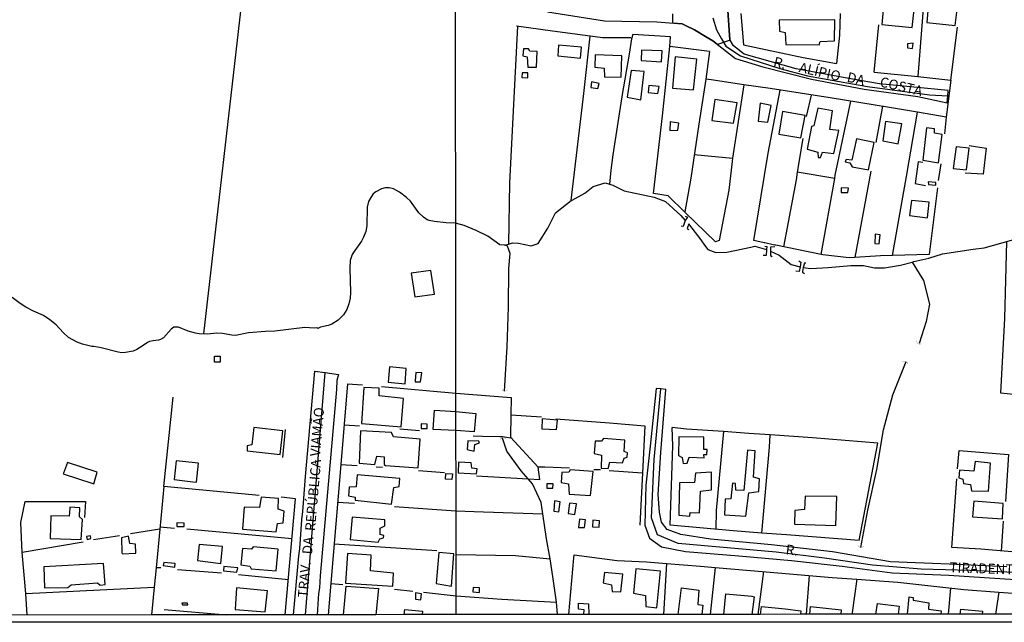
# Model space of a CAD drawing. Units: millimetres. Extents: x 187945 to 190362, y 1671518 to 1674296.
# Drawn here: x 189766 to 190014, y 1671518 to 1671670 of the extents above; entities that cross this region are included whole.
import ezdxf
from ezdxf.enums import TextEntityAlignment as Align

# ---------------------------------------------------------------- set-up
doc = ezdxf.new("R2010")
doc.units = ezdxf.units.MM
doc.header["$MEASUREMENT"] = 0
for name, color, linetype in [('IMAGEM', 7, 'Continuous'), ('V-ARROIO', 5, 'Continuous'), ('V-BUEIRO', 5, 'Continuous'), ('V-CRUZAMENTO', 1, 'Continuous'), ('V-EDIFICACAO', 30, 'Continuous'), ('V-EIXO_DE_LOGRADOURO', 3, 'Continuous'), ('V-LOTE', 1, 'Continuous'), ('V-NOME_DOS_LOGRADOUROS', 7, 'Continuous'), ('V-PONTE_VIADUTO_PASSARELA', 2, 'Continuous'), ('V-QUADRA', 4, 'Continuous'), ('V-TESTADA', 140, 'Continuous'), ('V-VALETA', 6, 'Continuous'), ('X-LIMITE_1000', 7, 'Continuous'), ('X-LIMITE_5000', 7, 'Continuous')]:
    doc.layers.add(name, color=color, linetype=linetype)
picture_1 = doc.add_image_def('image1.jpg', size_in_pixel=(4023, 4630))

# ---------------------------------------------------------------- blocks, each defined once
blk = doc.blocks.new('305')
at = {"color": 0, "linetype": 'ByBlock', "lineweight": -2, "const_width": 0.05}
blk.add_lwpolyline([(0.73, 0.39, 0.60863), (-0.73, 0.38)], format="xyb", dxfattribs=at)

msp = doc.modelspace()

# ---------------------------------------------------------------- linework, layer by layer
at = {"layer": 'V-ARROIO'}
for points in [[(189905.18, 1671623.89), (189905.37, 1671624.04), (189908.6, 1671625.74), (189910.66, 1671627.45), (189913.73, 1671628.4), (189914.8, 1671628.07)], [(189888.39, 1671612.68), (189887.15, 1671612.75), (189884.14, 1671614.93), (189881.23, 1671616.4), (189878.18, 1671617.58), (189876.04, 1671618.22), (189873.63, 1671618.33), (189870.74, 1671618.6), (189869.37, 1671618.88), (189868.9, 1671619.06), (189867.96, 1671619.69), (189866.8, 1671620.84), (189864.63, 1671623.72), (189863.68, 1671624.71), (189861.85, 1671626.05), (189860.34, 1671626.84), (189859.24, 1671627.13), (189858.29, 1671627.1), (189857.39, 1671626.86), (189855.96, 1671626.14), (189855.29, 1671625.57), (189854.62, 1671624.71), (189854.09, 1671623.69), (189853.74, 1671622.26), (189853.65, 1671617.51), (189853.36, 1671616.08), (189852.84, 1671614.65), (189852.35, 1671613.69), (189850.59, 1671611.34), (189849.96, 1671610.35), (189849.48, 1671608.79), (189849.34, 1671606.88), (189849.57, 1671600.74), (189849.47, 1671599.33), (189849.13, 1671597.9), (189848.61, 1671596.47), (189847.75, 1671595.07), (189846.44, 1671593.79), (189844.79, 1671592.75), (189843.89, 1671592.4), (189841.98, 1671592.01), (189841.3, 1671591.68), (189841.09, 1671591.83), (189840.39, 1671591.77), (189838, 1671591.91), (189830.49, 1671590.99), (189828.1, 1671590.9), (189823.87, 1671590.55), (189820.59, 1671589.91), (189819.63, 1671589.97), (189817.24, 1671590.39), (189815.88, 1671590.51), (189813.49, 1671590.23), (189811.42, 1671590.29), (189810.46, 1671590.45), (189808.62, 1671590.97), (189806.2, 1671591.95), (189805.24, 1671592.01), (189805, 1671591.95), (189804.36, 1671591.48), (189802.44, 1671589.32), (189801.64, 1671588.86), (189801.16, 1671588.7), (189799.8, 1671588.57), (189798.84, 1671588.35), (189798.36, 1671588.14), (189797.04, 1671587.18), (189795.69, 1671586.36), (189794.73, 1671585.97), (189792.82, 1671585.59), (189791.9, 1671585.53), (189790.98, 1671585.64), (189786.71, 1671586.76), (189784.83, 1671587.14), (189784.35, 1671587.11), (189781.97, 1671587.69), (189780.64, 1671588.19), (189778.49, 1671589.41), (189777.11, 1671590.66), (189775.34, 1671592.6), (189773.78, 1671593.87), (189772.13, 1671594.91), (189769.67, 1671596.02), (189767.67, 1671597.05), (189766.25, 1671597.99), (189764.29, 1671599.47)], [(189914.8, 1671628.07), (189915.67, 1671627.81), (189918.49, 1671626.34), (189926.04, 1671624.76), (189928.95, 1671623.65), (189932.76, 1671620.13), (189933.85, 1671618.9)], [(189889.38, 1671612.95), (189890.39, 1671613.23), (189891.9, 1671613.19), (189895.05, 1671612.48), (189896.83, 1671613.11), (189899.29, 1671616.95), (189901.21, 1671620.79), (189905.18, 1671623.89)], [(189991.07, 1671608.4), (189991.49, 1671608.52), (189995.3, 1671609.39), (189998.77, 1671610.51), (190006.44, 1671611.64), (190009.28, 1671611.95), (190016.12, 1671613.92), (190023.04, 1671615.81), (190029.68, 1671617.54), (190036.32, 1671619.47), (190043.27, 1671621.24), (190045.24, 1671621.99)], [(189934.76, 1671618.07), (189937.81, 1671613.99), (189938.76, 1671612.64), (189939.61, 1671611.53), (189941.59, 1671610.78), (189944.37, 1671610.86), (189950.45, 1671612.17), (189951.46, 1671612.37), (189954.4, 1671611.55)], [(189888.34, 1671575.85), (189888.99, 1671587.05), (189889.37, 1671597.07), (189889.43, 1671606.81), (189889.81, 1671610.57), (189889.13, 1671612.4), (189888.54, 1671612.67), (189888.39, 1671612.68)], [(189888.39, 1671612.68), (189889.38, 1671612.95)], [(189955.38, 1671611.18), (189957.6, 1671610.11), (189960.59, 1671607.77), (189962.91, 1671607.22)], [(189963.66, 1671607.02), (189965.53, 1671606.78), (189969.96, 1671607.02), (189975.61, 1671607.5), (189978.84, 1671607.5), (189981.57, 1671606.95), (189984.15, 1671606.97), (189988.16, 1671607.6), (189991.07, 1671608.4)], [(189991.07, 1671608.4), (189993.97, 1671603.73), (189995.47, 1671597.75), (189994.63, 1671593.42), (189992.82, 1671587.87)], [(189894.34, 1671553.71), (189892.58, 1671555.72), (189888.91, 1671560.75), (189887.84, 1671564)], [(189899.82, 1671533.57), (189898.96, 1671538.61), (189897.59, 1671547.76), (189895.43, 1671552.47), (189894.34, 1671553.71)], [(189901.46, 1671522.63), (189900.57, 1671529.14), (189899.82, 1671533.57)], [(189901.68, 1671519.52), (189901.46, 1671522.63)]]:
    msp.add_lwpolyline(points, dxfattribs=at)
at = {"layer": 'V-CRUZAMENTO'}
msp.add_lwpolyline([(189944.53, 1671673.04), (189945.12, 1671664.47), (189945.19, 1671664.36), (189945.19, 1671664.36), (189942, 1671663.27), (189942, 1671663.27), (189940.85, 1671664.15), (189938.99, 1671665.28), (189938.99, 1671665.28), (189936.2, 1671666.98), (189933.98, 1671668.06), (189933.98, 1671668.06), (189933.13, 1671668.48), (189930.77, 1671668.65), (189930.75, 1671670.98)], dxfattribs=at)
at = {"layer": 'V-EDIFICACAO'}
for points in [[(189995.42, 1671675.75), (189994.78, 1671668.81), (190001.93, 1671668.04), (190003.41, 1671680.24), (190000.62, 1671680.3), (189999.85, 1671675.33), (189995.42, 1671675.75)], [(189984.12, 1671675.91), (189983.48, 1671668.3), (189991.06, 1671667.56), (189991.86, 1671674.33), (189992.4, 1671675.07), (189984.12, 1671675.91)], [(189957.58, 1671669.39), (189957.65, 1671666.63), (189959.09, 1671666.28), (189959.22, 1671663.26), (189967.66, 1671663.2), (189967.92, 1671664.03), (189971.51, 1671664.16), (189971.64, 1671669.46), (189957.58, 1671669.39)], [(189902, 1671663.13), (189901.78, 1671660.37), (189907.52, 1671659.83), (189907.75, 1671662.56), (189902, 1671663.13)], [(189989.96, 1671663.42), (189989.96, 1671662.43), (189991.15, 1671662.3), (189991.31, 1671663.61), (189989.96, 1671663.42)], [(189894.75, 1671661.56), (189894.4, 1671662.14), (189893.11, 1671662.17), (189892.98, 1671660.44), (189894.04, 1671660.12), (189894.24, 1671657.58), (189896.42, 1671657.58), (189896.55, 1671661.5), (189894.75, 1671661.56)], [(189911.18, 1671660.66), (189911.08, 1671657.55), (189913.43, 1671657.26), (189913.55, 1671655.11), (189917.76, 1671655.01), (189917.92, 1671660.44), (189911.18, 1671660.66)], [(189922.86, 1671661.85), (189922.8, 1671659.25), (189927.93, 1671658.93), (189928.06, 1671661.66), (189922.86, 1671661.85)], [(189931.4, 1671660.15), (189930.69, 1671652.25), (189936.02, 1671651.84), (189936.85, 1671659.57), (189931.4, 1671660.15)], [(189892.77, 1671656.08), (189892.75, 1671654.91), (189894.19, 1671654.87), (189894.19, 1671656.16), (189892.77, 1671656.08)], [(189920.26, 1671656.75), (189919.23, 1671649.98), (189922.73, 1671649.32), (189922.73, 1671649.32), (189923.57, 1671656.49), (189920.26, 1671656.75)], [(189910.31, 1671653.86), (189910.12, 1671652.45), (189911.89, 1671652.16), (189912.21, 1671653.44), (189910.31, 1671653.86)], [(189924.72, 1671652.96), (189924.59, 1671651.16), (189926.97, 1671650.87), (189927.32, 1671652.67), (189924.72, 1671652.96)], [(189941.35, 1671649.43), (189940.64, 1671644.13), (189946.06, 1671643.43), (189946.96, 1671648.53), (189941.35, 1671649.43)], [(189952.8, 1671648.5), (189952.29, 1671643.94), (189954.73, 1671643.72), (189955.53, 1671647.86), (189952.8, 1671648.5)], [(189958.42, 1671646.38), (189957.52, 1671640.67), (189963.07, 1671639.77), (189964.1, 1671645.39), (189958.42, 1671646.38)], [(189970.36, 1671641.86), (189971, 1671646.51), (189967.28, 1671647.22), (189966.35, 1671642.75), (189965.7, 1671642.56), (189964.64, 1671636.88), (189967.34, 1671636.11), (189967.4, 1671634.8), (189967.98, 1671634.8), (189968.5, 1671636.11), (189971.38, 1671635.82), (189972.63, 1671641.54), (189970.36, 1671641.86)], [(189930.11, 1671643.78), (189929.99, 1671641.6), (189932.07, 1671641.63), (189932.33, 1671643.43), (189930.11, 1671643.78)], [(189984.41, 1671643.88), (189983.74, 1671638.97), (189987.59, 1671638.23), (189988.46, 1671643.27), (189984.41, 1671643.88)], [(189994.68, 1671642.24), (189993.78, 1671634.06), (189997.75, 1671633.41), (189997.75, 1671633.41), (189998.63, 1671640.54), (189996.7, 1671640.93), (189996.74, 1671641.98), (189994.68, 1671642.24)], [(189975.91, 1671634.09), (189974.5, 1671634.25), (189974.21, 1671633.67), (189975.36, 1671633.42), (189975.94, 1671632.39), (189980.05, 1671631.65), (189981.49, 1671638.58), (189977.06, 1671639.45), (189975.91, 1671634.09)], [(190002.19, 1671637.43), (190001.42, 1671631.96), (190001.42, 1671631.96), (190004.79, 1671631.68), (190005.43, 1671637.14), (190002.19, 1671637.43)], [(189995.16, 1671628.63), (189995.2, 1671627.93), (189997.02, 1671627.8), (189997.06, 1671628.44), (189995.16, 1671628.63)], [(189973.21, 1671627.13), (189973.21, 1671625.94), (189974.88, 1671625.91), (189975.01, 1671627.06), (189973.21, 1671627.13)], [(189990.9, 1671623.95), (189990.45, 1671620.16), (189994.94, 1671619.58), (189995.42, 1671623.53), (189990.9, 1671623.95)], [(189981.76, 1671615.4), (189981.65, 1671613.09), (189982.79, 1671612.99), (189983.01, 1671615.28), (189981.76, 1671615.4)], [(189864.82, 1671605.56), (189865.78, 1671599.61), (189870.67, 1671600.32), (189869.75, 1671606.28), (189864.82, 1671605.56)], [(189815.26, 1671584.69), (189816.68, 1671584.69), (189816.68, 1671583.15), (189815.26, 1671583.15), (189815.26, 1671584.69)], [(189859.38, 1671581.96), (189859.03, 1671578.12), (189863.31, 1671577.7), (189863.59, 1671581.56), (189859.38, 1671581.96)], [(189866, 1671580.59), (189865.84, 1671578.49), (189865.81, 1671578.21), (189867.16, 1671578.21), (189867.49, 1671580.43), (189866, 1671580.59)], [(189856.8, 1671574.64), (189856.79, 1671576.58), (189852.89, 1671576.74), (189852.34, 1671567.67), (189862.3, 1671566.84), (189862.87, 1671573.99), (189856.8, 1671574.64)], [(189876.08, 1671570.68), (189881.14, 1671570.21), (189880.73, 1671565.56), (189876.09, 1671565.95), (189870.39, 1671566.15), (189870.73, 1671571.09), (189876.08, 1671570.68)], [(189897.86, 1671568.85), (189897.77, 1671566.31), (189901.49, 1671566.15), (189901.68, 1671568.53), (189897.86, 1671568.85)], [(189825.15, 1671566.67), (189824.63, 1671562.32), (189823.53, 1671562.09), (189823.46, 1671560.77), (189831.79, 1671559.87), (189832.5, 1671565.86), (189825.15, 1671566.67)], [(189867.34, 1671567.57), (189867.31, 1671566.43), (189868.82, 1671566.4), (189868.86, 1671567.5), (189867.34, 1671567.57)], [(189852.02, 1671565.84), (189851.68, 1671557.67), (189855.68, 1671557.36), (189856.16, 1671559.47), (189858.06, 1671559.28), (189858.01, 1671557.38), (189858.33, 1671557.1), (189866.55, 1671556.54), (189867.07, 1671563.75), (189860.37, 1671564.33), (189859.9, 1671565.43), (189852.02, 1671565.84)], [(189913.33, 1671563.87), (189912.82, 1671563.26), (189911.21, 1671563.23), (189910.92, 1671560.15), (189912.82, 1671559.67), (189912.69, 1671556.4), (189914.45, 1671556.36), (189914.93, 1671557.9), (189918.11, 1671557.74), (189918.53, 1671558.93), (189919.23, 1671559.16), (189919.33, 1671560.28), (189918.5, 1671560.6), (189918.69, 1671563.46), (189913.33, 1671563.87)], [(189932.33, 1671564.36), (189932.17, 1671559.64), (189933.13, 1671559.12), (189933.35, 1671557.58), (189934.35, 1671557.68), (189934.9, 1671559.19), (189938.64, 1671559.07), (189938.63, 1671559.87), (189939.35, 1671559.87), (189939.4, 1671561.11), (189938.59, 1671561.11), (189938.55, 1671564.23), (189932.33, 1671564.36)], [(189879.12, 1671563.3), (189878.93, 1671561.11), (189880.69, 1671560.7), (189880.89, 1671562.43), (189882.04, 1671562.85), (189881.91, 1671563.26), (189879.12, 1671563.3)], [(189949.63, 1671560.99), (189948.66, 1671550.81), (189946.67, 1671550.84), (189946.61, 1671552.55), (189945.81, 1671552.61), (189945.42, 1671548.69), (189943.98, 1671548.6), (189943.82, 1671544.65), (189949.21, 1671544.33), (189949.91, 1671550.23), (189952.45, 1671550.52), (189952.61, 1671553.76), (189951.1, 1671554.12), (189951.55, 1671560.76), (189949.63, 1671560.99)], [(189778.19, 1671557.82), (189777.2, 1671555.19), (189777.11, 1671554.98), (189784.6, 1671552.55), (189784.88, 1671552.46), (189785.72, 1671555.4), (189778.19, 1671557.82)], [(189805.57, 1671558.27), (189805.09, 1671553.57), (189809.84, 1671552.96), (189810.76, 1671552.87), (189811.26, 1671557.69), (189805.57, 1671558.27)], [(189879.92, 1671557.78), (189876.78, 1671557.94), (189876.71, 1671555.21), (189881.33, 1671554.98), (189881.43, 1671556.24), (189880.15, 1671556.4), (189879.92, 1671557.78)], [(190007.01, 1671558.1), (190006.68, 1671555.69), (190002.99, 1671555.92), (190002.87, 1671553.99), (190003.89, 1671553.64), (190004.02, 1671552.55), (190005.82, 1671552.29), (190006.01, 1671550.72), (190010.34, 1671550.62), (190010.86, 1671557.65), (190007.01, 1671558.1)], [(189851.23, 1671554.73), (189850.93, 1671551.75), (189849.19, 1671551.65), (189849.03, 1671549.46), (189850.68, 1671549.13), (189850.75, 1671548.32), (189850.75, 1671548.32), (189859.85, 1671547.36), (189860.43, 1671551.58), (189861.82, 1671551.8), (189862.01, 1671553.84), (189851.23, 1671554.73)], [(189873.54, 1671555.08), (189875.24, 1671554.97), (189875.11, 1671553.53), (189873.51, 1671553.63), (189873.54, 1671555.08)], [(189904.89, 1671555.98), (189904.6, 1671555.4), (189902.77, 1671555.37), (189902.61, 1671552.83), (189904.47, 1671552.48), (189904.63, 1671549.88), (189910.02, 1671549.5), (189910.67, 1671555.59), (189904.89, 1671555.98)], [(189932.49, 1671552.74), (189932.3, 1671545.55), (189932.29, 1671544.55), (189935.1, 1671544.31), (189935.15, 1671545.23), (189937.53, 1671545.13), (189937.78, 1671550.62), (189940.51, 1671550.94), (189940.54, 1671555.4), (189936.47, 1671555.18), (189936.24, 1671552.8), (189932.49, 1671552.74)], [(189898.98, 1671552.48), (189899.05, 1671551.42), (189900.53, 1671551.39), (189900.62, 1671552.48), (189898.98, 1671552.48)], [(189827, 1671549.13), (189826.6, 1671546.53), (189822.76, 1671546.61), (189822.35, 1671541.05), (189830.78, 1671540.37), (189831.14, 1671542.51), (189832.56, 1671542.66), (189832.85, 1671545.6), (189831.3, 1671546.09), (189831.41, 1671548.75), (189827, 1671549.13)], [(189964.13, 1671549.34), (189964, 1671546.03), (189961.5, 1671545.74), (189961.44, 1671542.34), (189971.86, 1671541.96), (189972.12, 1671549.27), (189964.13, 1671549.34)], [(189778.82, 1671546.63), (189778.79, 1671546.36), (189778.62, 1671544.33), (189774.02, 1671544.38), (189773.82, 1671538.67), (189781.65, 1671538.41), (189782, 1671543.52), (189781.24, 1671544.14), (189781.33, 1671546.39), (189778.82, 1671546.63)], [(189900.94, 1671548.15), (189900.78, 1671545.61), (189902.07, 1671545.39), (189902.42, 1671547.92), (189900.94, 1671548.15)], [(189904.7, 1671547.6), (189904.41, 1671545), (189906.11, 1671544.78), (189906.49, 1671547.41), (189904.7, 1671547.6)], [(190006.65, 1671548.12), (190006.27, 1671544.11), (190013.84, 1671543.62), (190014, 1671547.54), (190006.65, 1671548.12)], [(189849.93, 1671544.1), (189849.48, 1671538.44), (189856.53, 1671537.74), (189856.93, 1671538.62), (189857.87, 1671538.82), (189857.97, 1671539.47), (189856.99, 1671539.73), (189856.99, 1671541.3), (189858.16, 1671541.85), (189858.22, 1671543.42), (189849.93, 1671544.1)], [(189805.76, 1671542.62), (189805.8, 1671541.75), (189807.63, 1671541.69), (189807.63, 1671542.57), (189805.76, 1671542.62)], [(189907.22, 1671543.6), (189907.04, 1671541.47), (189908.54, 1671541.43), (189908.73, 1671543.4), (189907.22, 1671543.6)], [(189910.63, 1671543.28), (189910.51, 1671541.63), (189912.18, 1671541.52), (189912.29, 1671543.17), (189910.63, 1671543.28)], [(189783.03, 1671539.16), (189783.13, 1671538.47), (189784.1, 1671538.7), (189784.04, 1671539.35), (189783.03, 1671539.16)], [(189793.57, 1671539.29), (189791.85, 1671538.87), (189791.94, 1671535.16), (189791.95, 1671534.82), (189795.4, 1671535), (189795.37, 1671537.24), (189793.95, 1671537.42), (189793.57, 1671539.29)], [(189811.37, 1671537.16), (189811.01, 1671533.13), (189811.01, 1671533.13), (189816.89, 1671532.39), (189817.31, 1671536.67), (189811.37, 1671537.16)], [(189824.99, 1671536.62), (189824.59, 1671536.02), (189822.3, 1671536.16), (189821.9, 1671532.04), (189824.14, 1671531.71), (189824.51, 1671531.05), (189830.8, 1671530.55), (189831.29, 1671536), (189824.99, 1671536.62)], [(189848.75, 1671534.93), (189848.31, 1671527.46), (189860.17, 1671526.63), (189860.17, 1671526.63), (189860.39, 1671529.96), (189854.55, 1671530.51), (189854.72, 1671534.48), (189848.75, 1671534.93)], [(189871.77, 1671535.12), (189871.77, 1671535.12), (189871.1, 1671527.36), (189874.97, 1671526.7), (189874.97, 1671526.7), (189875.54, 1671534.8), (189871.77, 1671535.12)], [(189772.21, 1671531.58), (189772.42, 1671526.22), (189778.27, 1671526.34), (189779.11, 1671527), (189785.76, 1671527.48), (189786.43, 1671526.95), (189787.67, 1671527.05), (189787.31, 1671532.35), (189772.21, 1671531.58)], [(189802.48, 1671532.61), (189802.32, 1671531.91), (189805.27, 1671531.5), (189805.33, 1671532.37), (189802.48, 1671532.61)], [(189817.64, 1671531.62), (189817.55, 1671530.51), (189820.9, 1671530.2), (189821.13, 1671531.28), (189817.64, 1671531.62)], [(189913.52, 1671530.15), (189913.2, 1671527.51), (189915.32, 1671527.03), (189915.45, 1671525.36), (189917.63, 1671525.2), (189918.18, 1671529.73), (189913.52, 1671530.15)], [(189921.42, 1671531.01), (189920.9, 1671524.91), (189923.89, 1671524.34), (189923.95, 1671521.51), (189926.78, 1671521.22), (189927.67, 1671530.43), (189921.42, 1671531.01)], [(189820.81, 1671526.27), (189820.44, 1671520.76), (189828.04, 1671520.2), (189828.58, 1671525.47), (189820.81, 1671526.27)], [(189865.88, 1671525.01), (189865.88, 1671525.01), (189865.88, 1671523.38), (189867.23, 1671523.22), (189867.43, 1671524.77), (189865.88, 1671525.01)], [(189880.47, 1671526.33), (189880.39, 1671525.21), (189882.03, 1671525.09), (189882.05, 1671526.24), (189880.47, 1671526.33)], [(189807.03, 1671522.39), (189807.16, 1671521.92), (189808.55, 1671521.92), (189808.46, 1671522.42), (189807.03, 1671522.39)]]:
    msp.add_lwpolyline(points, close=True, dxfattribs=at)
for points in [[(189847.73, 1671519.46), (189848.41, 1671526.69), (189856.6, 1671526.11), (189855.95, 1671519.47)], [(189932.12, 1671519.54), (189932.99, 1671526.22), (189937.3, 1671525.63), (189937.08, 1671522.07), (189938.31, 1671521.84), (189938.11, 1671519.55)], [(189943.61, 1671519.55), (189944.14, 1671524.77), (189950.67, 1671524.13), (189951.24, 1671524.01), (189950.69, 1671519.56)], [(189989.9, 1671519.59), (189990.32, 1671524), (189991.35, 1671523.84), (189991.39, 1671523.1), (189995.29, 1671522.43), (189995.19, 1671520.85), (189998.41, 1671520.45), (189998.34, 1671519.6)], [(189908.36, 1671519.52), (189908.46, 1671520.73), (189906.96, 1671520.85), (189907.03, 1671522.35), (189909.53, 1671522.19), (189909.57, 1671519.52)], [(189952.9, 1671519.56), (189953.12, 1671521.5), (189959.1, 1671520.91), (189963.07, 1671520.45), (189962.98, 1671519.57)], [(189965.28, 1671519.57), (189965.47, 1671521.5), (189973.18, 1671520.69), (189973.11, 1671519.58)], [(189981.91, 1671519.59), (189982.34, 1671522.32), (189987.78, 1671521.65), (189987.61, 1671519.59)], [(189863.07, 1671519.48), (189863.25, 1671520.77), (189867.7, 1671520.36), (189867.63, 1671519.48)], [(190003.21, 1671519.6), (190003.33, 1671520.9), (190008.83, 1671520.38), (190008.72, 1671519.61)]]:
    msp.add_lwpolyline(points, dxfattribs=at)
at = {"layer": 'V-EIXO_DE_LOGRADOURO'}
for points in [[(189940.89, 1671670.03), (189941.76, 1671666.96), (189943.08, 1671664.67)], [(189943.08, 1671664.67), (189944.12, 1671662.86), (189947.83, 1671660.42), (189957.72, 1671657.19), (189964.73, 1671655.38), (189979.82, 1671652.7), (189995.46, 1671650.57), (190000.06, 1671650.32)], [(189838.19, 1671519.46), (189843.13, 1671580.53)], [(190037.71, 1671528.64), (190031.72, 1671529.29), (190018.68, 1671530), (190005.64, 1671530.63), (189993.39, 1671530.95), (189981.14, 1671531.97), (189968.97, 1671533.7), (189956.8, 1671535.2), (189944.47, 1671536.3), (189932.14, 1671537.4), (189926.9, 1671539.61), (189925.4, 1671543.94), (189926.03, 1671558.59), (189927.74, 1671576.39)]]:
    msp.add_lwpolyline(points, dxfattribs=at)
at = {"layer": 'V-LOTE'}
for points in [[(189836.58, 1671800.83), (189812.48, 1671590.33)], [(189994.52, 1671680.88), (189992.54, 1671655.16)], [(189947.9, 1671671.06), (189948.61, 1671663.18), (189963.63, 1671659.95), (189972.03, 1671658.45)], [(189972.91, 1671671.11), (189972.76, 1671665.62), (189972.03, 1671658.45)], [(189891.66, 1671667.86), (189890.63, 1671648.13), (189889.6, 1671628.4), (189889.38, 1671612.95)], [(189900.43, 1671666.64), (189891.4, 1671667.9)], [(189981.52, 1671656.33), (189982.72, 1671668.19)], [(189909.98, 1671665.39), (189900.43, 1671666.64)], [(189905.18, 1671623.89), (189908.31, 1671650.88), (189909.98, 1671665.39)], [(189913.01, 1671664.99), (189909.98, 1671665.39)], [(189920.66, 1671665.77), (189920.37, 1671664.72), (189919.73, 1671660.8), (189918.02, 1671650.64), (189915.68, 1671635.43), (189915.13, 1671631.55), (189914.8, 1671628.07)], [(189930.2, 1671665.22), (189920.66, 1671665.77)], [(190000.84, 1671654.28), (190002.53, 1671667.66)], [(189920.18, 1671664.91), (189913.01, 1671664.99)], [(189930, 1671662.78), (189930.2, 1671665.22)], [(189933.88, 1671620.94), (189933.71, 1671621.1), (189929.58, 1671625.14), (189925.93, 1671625.7), (189928.16, 1671645.28), (189930, 1671662.78)], [(189940.02, 1671661.52), (189930, 1671662.78)], [(189940.02, 1671661.52), (189939.06, 1671654.5)], [(189981.52, 1671656.33), (189992.54, 1671655.16)], [(189939.06, 1671654.5), (189937.3, 1671643.2), (189935.32, 1671629.56), (189933.78, 1671621.04)], [(189940.45, 1671654.35), (189939.06, 1671654.5)], [(189948.66, 1671653.13), (189940.45, 1671654.35)], [(189948.66, 1671653.13), (189945.82, 1671634.58)], [(189955.31, 1671652.14), (189948.66, 1671653.13)], [(189992.54, 1671655.16), (190000.84, 1671654.28)], [(190000.84, 1671654.28), (189999.7, 1671644.98)], [(189953.78, 1671613.26), (189951.15, 1671613.82), (189954.8, 1671635.86), (189957.79, 1671651.75)], [(189992.43, 1671646.22), (189985.35, 1671647.42), (189970.41, 1671649.78), (189955.31, 1671652.14)], [(189965.66, 1671650.52), (189964.38, 1671645.09)], [(189971.57, 1671629.49), (189971.72, 1671630.31), (189975.6, 1671648.96)], [(189983.64, 1671647.69), (189981.97, 1671638.57)], [(189986.18, 1671610.03), (189989.66, 1671629.99), (189992.43, 1671646.22)], [(189999.7, 1671644.98), (189992.43, 1671646.22)], [(189999.7, 1671644.98), (189999.22, 1671640.78)], [(189963.5, 1671639.54), (189962.15, 1671631.1)], [(190005.44, 1671637.83), (190009.72, 1671637.11), (190009.01, 1671630.53), (190004.49, 1671630.85)], [(189945.82, 1671634.58), (189945.7, 1671633.78), (189944.9, 1671626.57), (189942.44, 1671613.8), (189941.57, 1671613.49), (189933.91, 1671620.91)], [(189936.19, 1671635.53), (189945.82, 1671634.58)], [(189993.75, 1671633.48), (189992.64, 1671633.64), (189991.85, 1671628.25), (189994.47, 1671627.69)], [(189998.35, 1671633.17), (189997.64, 1671628.96)], [(189962.15, 1671631.1), (189961.84, 1671629.15), (189958.71, 1671612.23)], [(189971.57, 1671629.49), (189962.15, 1671631.1)], [(189980.7, 1671631.36), (189976.65, 1671609.53)], [(189968.14, 1671610.34), (189971.57, 1671629.49)], [(189997.48, 1671627.14), (189995.34, 1671610.33), (189986.18, 1671610.03)], [(189933.91, 1671620.91), (189933.88, 1671620.94)], [(189953.96, 1671613.22), (189953.78, 1671613.26)], [(189956.07, 1671612.77), (189953.96, 1671613.22)], [(190014.88, 1671613.56), (190014.4, 1671594.15), (190013.37, 1671575.45), (190028.43, 1671573.94), (190040.95, 1671572.36), (190044.44, 1671572.2), (190044.92, 1671572.28)], [(189956.5, 1671612.67), (189956.07, 1671612.77)], [(189968.14, 1671610.34), (189956.7, 1671612.63), (189956.5, 1671612.67)], [(189976.65, 1671609.53), (189975.26, 1671609.45), (189968.6, 1671610.25), (189968.14, 1671610.34)], [(189986.18, 1671610.03), (189983.12, 1671609.93), (189976.65, 1671609.53)], [(189848.79, 1671577.67), (189847.09, 1671557.39)], [(189848.79, 1671577.67), (189852.55, 1671577.4)], [(189857.34, 1671577.04), (189876.08, 1671575.36), (189890.03, 1671574.25), (189889.96, 1671569.86)], [(189802.49, 1671551.8), (189804.81, 1671574.3)], [(189889.96, 1671569.86), (189889.87, 1671564.24)], [(189889.96, 1671569.86), (189897.65, 1671569.38)], [(189901.29, 1671568.83), (189914.84, 1671567.88), (189923.71, 1671567.09)], [(189847.93, 1671567.36), (189851.79, 1671567.08)], [(189866.89, 1671565.82), (189861.95, 1671566.26)], [(189923.71, 1671567.09), (189923.1, 1671555.2)], [(189943.55, 1671565.63), (189934.19, 1671566.29), (189930.65, 1671566.69)], [(189930.77, 1671562.05), (189930.65, 1671566.69)], [(189887.19, 1671564.35), (189882.78, 1671564.39), (189880.48, 1671564.51)], [(189887.84, 1671564.31), (189887.53, 1671564.35), (189887.19, 1671564.35)], [(189889.87, 1671564.24), (189889.87, 1671564.03), (189887.84, 1671564.31)], [(189896.8, 1671556.71), (189889.87, 1671564.24)], [(189943.55, 1671565.63), (189941.72, 1671545.76), (189941.65, 1671541.01)], [(189955.29, 1671564.81), (189949.89, 1671565.18), (189943.55, 1671565.63)], [(189953.23, 1671540.07), (189955.13, 1671561.71), (189955.29, 1671564.81)], [(189977.78, 1671538.2), (189982.48, 1671562.72), (189965.99, 1671564.07), (189955.29, 1671564.81)], [(189945.99, 1671540.62), (189930.1, 1671542.04), (189930.77, 1671562.05)], [(190002.52, 1671556.23), (190002.92, 1671560.91), (190015.37, 1671559.88), (190014.66, 1671547.99)], [(189847.09, 1671557.39), (189843.88, 1671519.46)], [(189847.09, 1671557.39), (189851.19, 1671557.06)], [(189857.59, 1671556.56), (189856.02, 1671556.69)], [(189894.34, 1671553.71), (189897.28, 1671553.54), (189896.8, 1671556.71)], [(189904.7, 1671556.39), (189898.51, 1671556.71), (189896.8, 1671556.71)], [(189866.71, 1671555.8), (189873.24, 1671555.36)], [(189881.27, 1671554.49), (189894.34, 1671553.71)], [(189912.54, 1671556), (189910.88, 1671556)], [(189923.1, 1671555.2), (189914.76, 1671555.76)], [(189923.1, 1671555.2), (189922.77, 1671548.73), (189922.45, 1671542.04)], [(190001.09, 1671536.44), (190002.36, 1671553.77)], [(189802.49, 1671551.8), (189801.46, 1671541.03)], [(189826.52, 1671549.56), (189802.49, 1671551.8)], [(189835.68, 1671548.73), (189832.02, 1671549.12)], [(189833.11, 1671519.45), (189835.68, 1671548.73)], [(189766.81, 1671535.19), (189766.43, 1671542.74), (189767.52, 1671548)], [(189767.52, 1671548), (189782.73, 1671548.04), (189782.52, 1671544.01)], [(189850.51, 1671547.55), (189846.29, 1671547.76)], [(189898.02, 1671544.85), (189883.09, 1671545.29), (189876.11, 1671545.61), (189876.1, 1671545.61), (189860.61, 1671546.69)], [(190039.01, 1671545.51), (190037.98, 1671533.21), (190023.08, 1671534.71), (190008.38, 1671535.97), (190001.09, 1671536.44)], [(189805.17, 1671541.21), (189801.51, 1671541.51)], [(190014.02, 1671543.08), (190013.55, 1671535.53)], [(189791.3, 1671539.35), (189784.78, 1671538.33)], [(189801.46, 1671541.03), (189794.06, 1671539.86)], [(189801.46, 1671541.03), (189800.53, 1671531.33)], [(189834.82, 1671538.62), (189808.26, 1671541.05)], [(189953.23, 1671540.07), (189945.99, 1671540.62)], [(189959.43, 1671539.6), (189953.23, 1671540.07)], [(189977.78, 1671538.2), (189959.43, 1671539.6)], [(189782.19, 1671537.78), (189766.81, 1671535.19)], [(189845.42, 1671537.38), (189871.29, 1671535.62)], [(189767.68, 1671524.8), (189766.81, 1671535.19)], [(189876.12, 1671534.68), (189891.13, 1671534.37), (189899.82, 1671533.57)], [(189904.54, 1671519.52), (189905.79, 1671533.85), (189905.87, 1671534.56), (189916.73, 1671533.14), (189924.15, 1671532.82)], [(189800.53, 1671531.33), (189800.07, 1671526.44)], [(189801.75, 1671531.26), (189800.53, 1671531.33)], [(189924.15, 1671532.82), (189929.19, 1671532.41)], [(189929.19, 1671532.41), (189928.39, 1671519.54)], [(189929.19, 1671532.41), (189937.71, 1671531.72)], [(189937.71, 1671531.72), (189941.47, 1671531.4)], [(189941.47, 1671531.4), (189940.22, 1671519.55)], [(189941.47, 1671531.4), (189954.31, 1671530.3)], [(189805.91, 1671530.88), (189817.03, 1671530)], [(189821.31, 1671529.62), (189833.95, 1671528.39)], [(189953.59, 1671530.36), (189952.23, 1671519.56)], [(189954.31, 1671530.3), (189970.91, 1671528.88)], [(189965.16, 1671529.37), (189964.37, 1671519.57)], [(189970.91, 1671528.88), (189977.12, 1671528.44)], [(189767.68, 1671524.8), (189800.07, 1671526.44)], [(189800.07, 1671526.44), (189799.4, 1671519.42)], [(189844.58, 1671527.31), (189847.64, 1671527.1)], [(189977.12, 1671528.44), (189976, 1671520.02), (189975.87, 1671519.58)], [(189977.12, 1671528.44), (189987.51, 1671527.7)], [(189987.51, 1671527.7), (190004.11, 1671525.81)], [(189768.02, 1671519.39), (189767.68, 1671524.8)], [(189860.62, 1671525.93), (189865.26, 1671525.39)], [(189867.92, 1671525.18), (189876.13, 1671524.22), (189887.69, 1671523.43), (189901.46, 1671522.63)], [(190000.76, 1671526.19), (190000.17, 1671519.6)], [(190004.11, 1671525.81), (190012.97, 1671525.16)], [(190012.97, 1671525.16), (190012.08, 1671519.61)], [(190012.97, 1671525.16), (190020.08, 1671524.63)], [(189802.54, 1671520.75), (189818.28, 1671519.44)]]:
    msp.add_lwpolyline(points, dxfattribs=at)
at = {"layer": 'V-PONTE_VIADUTO_PASSARELA'}
for points in [[(189933.85, 1671618.9), (189933.4, 1671617.38), (189932.89, 1671617.47)], [(189933.91, 1671619.97), (189934.47, 1671619.74), (189933.85, 1671618.9)], [(189934.58, 1671617.41), (189934.41, 1671616.79), (189934.78, 1671616.61)], [(189934.76, 1671618.07), (189934.58, 1671617.41)], [(189954.4, 1671611.55), (189954.3, 1671610.02), (189953.52, 1671610.02)], [(189953.96, 1671612.44), (189954.48, 1671612.3), (189954.4, 1671611.55)], [(189956.5, 1671612.2), (189955.36, 1671612.12), (189955.38, 1671611.18)], [(189955.38, 1671611.18), (189955.37, 1671610.39)], [(189955.37, 1671610.39), (189955.36, 1671610.03), (189955.82, 1671609.84)], [(189962.55, 1671608.73), (189963.07, 1671608.41), (189962.91, 1671607.23), (189962.91, 1671607.22)], [(189962.91, 1671607.22), (189962.58, 1671606), (189961.81, 1671606.08)], [(189963.45, 1671605.98), (189963.42, 1671605.82), (189963.97, 1671605.5)], [(189963.66, 1671607.02), (189963.45, 1671605.98)], [(189963.93, 1671608.14), (189963.66, 1671607.02)], [(189964.29, 1671608.14), (189963.93, 1671608.14)]]:
    msp.add_lwpolyline(points, dxfattribs=at)
at = {"layer": 'V-QUADRA'}
for points in [[(189899.15, 1671671.54), (189913.52, 1671669.26), (189926.71, 1671668.95), (189933.13, 1671668.48), (189933.98, 1671668.06), (189936.2, 1671666.98), (189938.99, 1671665.28), (189940.85, 1671664.15), (189946.56, 1671659.74), (189953.49, 1671657.62), (189965.74, 1671654.55), (189979.01, 1671652.03), (189992.52, 1671650.14), (189999.88, 1671648.57), (190000.06, 1671650.32), (190000.2, 1671651.64), (189982.87, 1671653.37), (189976.1, 1671654.55), (189961.89, 1671657.15), (189948.78, 1671660.85), (189946.06, 1671662.9), (189945.19, 1671664.36), (189945.12, 1671664.47), (189944.53, 1671673.04)], [(189835.21, 1671519.45), (189836.51, 1671534.3), (189836.73, 1671536.1), (189837.3, 1671543.39), (189837.56, 1671545.49), (189838.2, 1671554.29), (189840.53, 1671580.9), (189843.13, 1671580.53), (189846.49, 1671580.06), (189846.1, 1671578.53), (189846, 1671576.23), (189841.88, 1671529.29), (189841.73, 1671526.23), (189841.47, 1671524.84), (189841.1, 1671519.46)], [(190014.99, 1671531.58), (190000.45, 1671532.21), (189985.6, 1671532.84), (189971.06, 1671535.36), (189955.65, 1671537.09), (189940.24, 1671538.51), (189932.76, 1671539.69), (189929.37, 1671540.95), (189927.95, 1671542.84), (189927.44, 1671545.36), (189927.12, 1671549.77), (189927.79, 1671560.4), (189928.97, 1671576.23), (189927.74, 1671576.39), (189926.57, 1671576.55), (189925.03, 1671561.98), (189923.93, 1671552.13), (189923.73, 1671542.05), (189924.91, 1671538.74), (189927.9, 1671536.61), (189934.01, 1671535.43), (189947.45, 1671534.33), (189960.65, 1671533.15), (189973.45, 1671531.73), (189986.02, 1671530), (190000.32, 1671529.45), (190022.16, 1671528.04)]]:
    msp.add_lwpolyline(points, dxfattribs=at)
at = {"layer": 'V-TESTADA'}
msp.add_lwpolyline([(189832.48, 1671559.11), (189833.16, 1671566.18)], dxfattribs=at)
at = {"layer": 'V-VALETA'}
msp.add_lwpolyline([(189978.19, 1671536.45), (189979.92, 1671545.82), (189982.23, 1671556.05), (189983.87, 1671566.08), (189986.22, 1671574.93), (189989.55, 1671583.3)], dxfattribs=at)
at = {"layer": 'X-LIMITE_1000'}
msp.add_line((189876.13, 1671519.45), (189873.59, 1674290.85), dxfattribs=at)
at = {"layer": 'X-LIMITE_5000'}
msp.add_lwpolyline([(190024.53, 1671519.62), (190012.18, 1671519.61), (190008.77, 1671519.61), (190003.29, 1671519.6), (190000.45, 1671519.6), (189998.38, 1671519.6), (189989.83, 1671519.59), (189987.46, 1671519.59), (189982.03, 1671519.58), (189976.1, 1671519.58), (189973.14, 1671519.58), (189965.5, 1671519.57), (189964.37, 1671519.57), (189963.22, 1671519.57), (189952.8, 1671519.56), (189952.23, 1671519.56), (189950.69, 1671519.56), (189943.61, 1671519.55), (189940.2, 1671519.55), (189937.91, 1671519.55), (189932.12, 1671519.54), (189928.32, 1671519.54), (189909.57, 1671519.52), (189908.7, 1671519.52), (189904.76, 1671519.51), (189901.88, 1671519.51), (189876.13, 1671519.49), (189867.72, 1671519.48), (189863.01, 1671519.48), (189855.9, 1671519.47), (189847.83, 1671519.46), (189841.04, 1671519.45), (189837.9, 1671519.45), (189835.37, 1671519.45), (189817.87, 1671519.43), (189802.25, 1671519.42), (189799.74, 1671519.42), (189799.4, 1671519.42), (189759.71, 1671519.38)], dxfattribs=at)

# ---------------------------------------------------------------- block references
at = {"layer": 'V-BUEIRO'}
for p, xscale, yscale, zscale, rotation in [((189993.02, 1671588.54), 0.999997273452532, 0.999997273452532, 0.999997273452532, 149), ((189978.19, 1671537.28), 0.9999969086282818, 0.9999969086282819, 0.9999969086282819, 170)]:
    msp.add_blockref('305', p, dxfattribs=dict(at, xscale=xscale, yscale=yscale, zscale=zscale, rotation=rotation))
for p, rotation in [((189989.19, 1671582.56), 339), ((189888.43, 1671576.68), 182)]:
    msp.add_blockref('305', p, dxfattribs=dict(at, rotation=rotation))
at = {"layer": 'V-BUEIRO', "xscale": 0.999998301267624, "yscale": 0.999998301267624, "zscale": 0.999998301267624}
msp.add_blockref('305', (189887.94, 1671563.29), dxfattribs=at)

# ---------------------------------------------------------------- texts
at = {"layer": 'V-NOME_DOS_LOGRADOUROS'}
for s, rotation, p in [('R.', 345, (189955.74, 1671657.07)), ('ALÍPIO', 347, (189962.23, 1671655.61)), ('DA', 347, (189974.32, 1671653.15)), ('COSTA', 347, (189982.59, 1671651.96)), (' - VIAMÃO', 85, (189842.36, 1671556.53)), ('REPÚBLICA', 85, (189841.34, 1671540.41)), ('DA', 85, (189840.6, 1671534.54)), ('R.', 353, (189959.02, 1671533.95)), ('TRAV.', 85, (189839.51, 1671523.61)), ('TIRADENTES', 358, (190000.42, 1671529.41))]:
    msp.add_text(s, height=2.5, rotation=rotation, dxfattribs=at).set_placement(p, align=Align.BOTTOM_LEFT)

# ---------------------------------------------------------------- referenced raster images: frames only (the image files are external)
at = {"layer": 'IMAGEM'}
image = msp.add_image(picture_1, insert=(187944.59, 1671517.55), size_in_units=(2414.02, 2778.25), dxfattribs=at)
image.dxf.flags = 7

doc.saveas('drawing.dxf')
